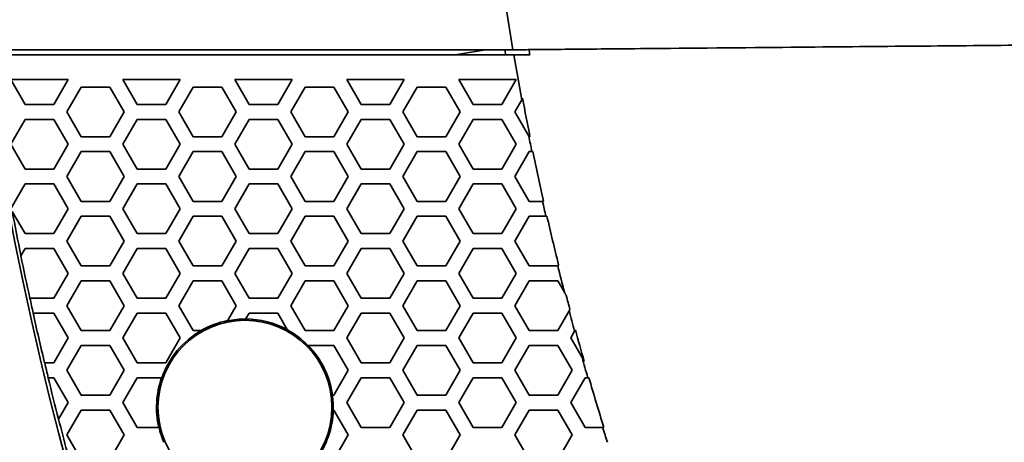
# Model space of a CAD drawing. Units: millimetres. Extents: x 14 to 1080, y -49 to 580.
# Drawn here: x 54 to 94, y 372 to 389 of the extents above; entities that cross this region are included whole.
import ezdxf

# ---------------------------------------------------------------- set-up
doc = ezdxf.new("R2010")
doc.units = ezdxf.units.MM
doc.header["$LTSCALE"] = 2
doc.layers.add('Dimension (ISO)', color=7, linetype='Continuous', lineweight=18)
doc.layers.add('Visible (ISO)', color=7, linetype='Continuous', lineweight=35)
doc.styles.add('Note Text (ISO)', font='arial.ttf')
doc.dimstyles.new('ISO FOR MARKETING', dxfattribs={"dimscale": 2, "dimtxt": 2.5, "dimasz": 2.5, "dimexe": 3.175, "dimexo": 2, "dimgap": 0.762, "dimtad": 1, "dimrnd": 1e-08, "dimdsep": 46, "dimtxsty": 'Note Text (ISO)', "dimcen": 0.09, "dimdle": 10, "dimclrd": 256, "dimclre": 256, "dimclrt": 256, "dimazin": 2, "dimtfac": 1.40208, "dimtdec": 1, "dimtmove": 0, "dimatfit": 3, "dimfxl": 1, "dimtolj": 1, "dimtzin": 0, "dimlwd": -1, "dimlwe": -1, "dimarcsym": 0})

# ---------------------------------------------------------------- blocks, each defined once
blk = doc.blocks.new('*D11')
at = {"layer": 'Defpoints', "color": 0, "transparency": 16777216}
for p in [(285.934, 501.76), (89.376, 312.304)]:
    blk.add_point(p, dxfattribs=at)
at = {"layer": 'Dimension (ISO)', "transparency": 16777216}
for p, q in [((322.373, 536.883), (289.534, 505.23)), ((187.655, 406.852), (187.655, 407.212)), ((187.475, 407.032), (187.835, 407.032))]:
    blk.add_line(p, q, dxfattribs=at)
blk.add_solid([(288.956, 505.83), (290.112, 504.63), (285.934, 501.76)], dxfattribs=at)
at = {"layer": 'Dimension (ISO)', "transparency": 16777216, "char_height": 5, "attachment_point": 1, "rotation": 43.946, "style": 'Note Text (ISO)'}
for s, insert in [('\\A1;∅273 mm', (294.93, 520.028)), ('\\A1;∅10.75 in', (300.929, 514.097))]:
    blk.add_mtext(s, dxfattribs=dict(at, insert=insert))

msp = doc.modelspace()

# ---------------------------------------------------------------- linework, layer by layer
at = {"layer": 'Visible (ISO)'}
for p, q in [((52.484, 388.032), (73.831, 388.032)), ((73.864, 387.832), (52.644, 387.832)), ((71.51, 387.832), (72.72, 388.032)), ((53.632, 386.832), (55.941, 386.832)), ((54.209, 385.832), (53.632, 386.832)), ((55.941, 386.832), (55.364, 385.832)), ((55.884, 385.532), (56.462, 386.532)), ((56.462, 386.532), (57.616, 386.532)), ((57.616, 386.532), (58.194, 385.532)), ((58.136, 386.832), (60.445, 386.832)), ((58.713, 385.832), (58.136, 386.832)), ((60.445, 386.832), (59.868, 385.832)), ((60.388, 385.532), (60.966, 386.532)), ((60.966, 386.532), (62.12, 386.532)), ((62.12, 386.532), (62.698, 385.532)), ((62.64, 386.832), (64.949, 386.832)), ((63.217, 385.832), (62.64, 386.832)), ((64.949, 386.832), (64.372, 385.832)), ((64.892, 385.532), (65.47, 386.532)), ((65.47, 386.532), (66.624, 386.532)), ((66.624, 386.532), (67.202, 385.532)), ((67.721, 385.832), (67.144, 386.832)), ((67.144, 386.832), (69.453, 386.832)), ((69.453, 386.832), (68.876, 385.832)), ((69.396, 385.532), (69.974, 386.532)), ((69.974, 386.532), (71.128, 386.532)), ((71.128, 386.532), (71.706, 385.532)), ((72.225, 385.832), (71.648, 386.832)), ((71.648, 386.832), (73.957, 386.832)), ((73.957, 386.832), (73.38, 385.832)), ((74.184, 386.024), (74.217, 386.08)), ((55.364, 385.832), (54.209, 385.832)), ((59.868, 385.832), (58.713, 385.832)), ((64.372, 385.832), (63.217, 385.832)), ((68.876, 385.832), (67.721, 385.832)), ((73.38, 385.832), (72.225, 385.832)), ((73.9, 385.532), (74.184, 386.024)), ((56.462, 384.532), (55.884, 385.532)), ((58.194, 385.532), (57.616, 384.532)), ((60.966, 384.532), (60.388, 385.532)), ((62.698, 385.532), (62.12, 384.532)), ((65.47, 384.532), (64.892, 385.532)), ((67.202, 385.532), (66.624, 384.532)), ((69.974, 384.532), (69.396, 385.532)), ((71.706, 385.532), (71.128, 384.532)), ((74.467, 384.55), (73.9, 385.532)), ((53.632, 384.232), (54.209, 385.232)), ((54.209, 385.232), (55.364, 385.232)), ((55.364, 385.232), (55.941, 384.232)), ((58.136, 384.232), (58.713, 385.232)), ((58.713, 385.232), (59.868, 385.232)), ((59.868, 385.232), (60.445, 384.232)), ((62.64, 384.232), (63.217, 385.232)), ((63.217, 385.232), (64.372, 385.232)), ((64.372, 385.232), (64.949, 384.232)), ((67.144, 384.232), (67.721, 385.232)), ((67.721, 385.232), (68.876, 385.232)), ((68.876, 385.232), (69.453, 384.232)), ((71.648, 384.232), (72.225, 385.232)), ((72.225, 385.232), (73.38, 385.232)), ((73.38, 385.232), (73.957, 384.232)), ((57.616, 384.532), (56.462, 384.532)), ((62.12, 384.532), (60.966, 384.532)), ((66.624, 384.532), (65.47, 384.532)), ((71.128, 384.532), (69.974, 384.532)), ((74.514, 384.532), (74.478, 384.532)), ((54.209, 383.232), (53.632, 384.232)), ((55.941, 384.232), (55.364, 383.232)), ((58.713, 383.232), (58.136, 384.232)), ((60.445, 384.232), (59.868, 383.232)), ((63.217, 383.232), (62.64, 384.232)), ((64.949, 384.232), (64.372, 383.232)), ((67.721, 383.232), (67.144, 384.232)), ((69.453, 384.232), (68.876, 383.232)), ((72.225, 383.232), (71.648, 384.232)), ((73.957, 384.232), (73.38, 383.232)), ((55.884, 382.932), (56.462, 383.932)), ((56.462, 383.932), (57.616, 383.932)), ((57.616, 383.932), (58.194, 382.932)), ((60.388, 382.932), (60.966, 383.932)), ((60.966, 383.932), (62.12, 383.932)), ((62.12, 383.932), (62.698, 382.932)), ((64.892, 382.932), (65.47, 383.932)), ((65.47, 383.932), (66.624, 383.932)), ((66.624, 383.932), (67.202, 382.932)), ((69.396, 382.932), (69.974, 383.932)), ((69.974, 383.932), (71.128, 383.932)), ((71.128, 383.932), (71.706, 382.932)), ((73.9, 382.932), (74.478, 383.932)), ((74.478, 383.932), (74.592, 383.932)), ((74.592, 383.932), (74.635, 383.932)), ((55.364, 383.232), (54.209, 383.232)), ((56.462, 381.932), (55.884, 382.932)), ((58.194, 382.932), (57.616, 381.932)), ((59.868, 383.232), (58.713, 383.232)), ((60.966, 381.932), (60.388, 382.932)), ((62.698, 382.932), (62.12, 381.932)), ((64.372, 383.232), (63.217, 383.232)), ((65.47, 381.932), (64.892, 382.932)), ((67.202, 382.932), (66.624, 381.932)), ((68.876, 383.232), (67.721, 383.232)), ((69.974, 381.932), (69.396, 382.932)), ((71.706, 382.932), (71.128, 381.932)), ((73.38, 383.232), (72.225, 383.232)), ((74.478, 381.932), (73.9, 382.932)), ((53.662, 381.685), (54.209, 382.632)), ((54.209, 382.632), (55.364, 382.632)), ((55.364, 382.632), (55.941, 381.632)), ((58.136, 381.632), (58.713, 382.632)), ((58.713, 382.632), (59.868, 382.632)), ((59.868, 382.632), (60.445, 381.632)), ((62.64, 381.632), (63.217, 382.632)), ((63.217, 382.632), (64.372, 382.632)), ((64.372, 382.632), (64.949, 381.632)), ((67.144, 381.632), (67.721, 382.632)), ((67.721, 382.632), (68.876, 382.632)), ((68.876, 382.632), (69.453, 381.632)), ((71.648, 381.632), (72.225, 382.632)), ((72.225, 382.632), (73.38, 382.632)), ((73.38, 382.632), (73.957, 381.632)), ((57.616, 381.932), (56.462, 381.932)), ((62.12, 381.932), (60.966, 381.932)), ((66.624, 381.932), (65.47, 381.932)), ((71.128, 381.932), (69.974, 381.932)), ((75.019, 381.932), (74.478, 381.932)), ((75.062, 381.932), (75.019, 381.932)), ((54.209, 380.632), (53.692, 381.527)), ((55.941, 381.632), (55.364, 380.632)), ((55.884, 380.332), (56.462, 381.332)), ((56.462, 381.332), (57.616, 381.332)), ((57.616, 381.332), (58.194, 380.332)), ((58.713, 380.632), (58.136, 381.632)), ((60.445, 381.632), (59.868, 380.632)), ((60.388, 380.332), (60.966, 381.332)), ((60.966, 381.332), (62.12, 381.332)), ((62.12, 381.332), (62.698, 380.332)), ((63.217, 380.632), (62.64, 381.632)), ((64.949, 381.632), (64.372, 380.632)), ((64.892, 380.332), (65.47, 381.332)), ((65.47, 381.332), (66.624, 381.332)), ((66.624, 381.332), (67.202, 380.332)), ((67.721, 380.632), (67.144, 381.632)), ((69.453, 381.632), (68.876, 380.632)), ((69.396, 380.332), (69.974, 381.332)), ((69.974, 381.332), (71.128, 381.332)), ((71.128, 381.332), (71.706, 380.332)), ((72.225, 380.632), (71.648, 381.632)), ((73.957, 381.632), (73.38, 380.632)), ((73.9, 380.332), (74.478, 381.332)), ((74.478, 381.332), (75.154, 381.332)), ((75.154, 381.332), (75.197, 381.332)), ((55.364, 380.632), (54.209, 380.632)), ((59.868, 380.632), (58.713, 380.632)), ((64.372, 380.632), (63.217, 380.632)), ((68.876, 380.632), (67.721, 380.632)), ((73.38, 380.632), (72.225, 380.632)), ((56.462, 379.332), (55.884, 380.332)), ((58.194, 380.332), (57.616, 379.332)), ((60.966, 379.332), (60.388, 380.332)), ((62.698, 380.332), (62.12, 379.332)), ((65.47, 379.332), (64.892, 380.332)), ((67.202, 380.332), (66.624, 379.332)), ((69.974, 379.332), (69.396, 380.332)), ((71.706, 380.332), (71.128, 379.332)), ((74.478, 379.332), (73.9, 380.332)), ((54.04, 379.738), (54.044, 379.745)), ((54.044, 379.745), (54.209, 380.032)), ((54.209, 380.032), (55.364, 380.032)), ((55.364, 380.032), (55.941, 379.032)), ((58.136, 379.032), (58.713, 380.032)), ((58.713, 380.032), (59.868, 380.032)), ((59.868, 380.032), (60.445, 379.032)), ((62.64, 379.032), (63.217, 380.032)), ((63.217, 380.032), (64.372, 380.032)), ((64.372, 380.032), (64.949, 379.032)), ((67.144, 379.032), (67.721, 380.032)), ((67.721, 380.032), (68.876, 380.032)), ((68.876, 380.032), (69.453, 379.032)), ((71.648, 379.032), (72.225, 380.032)), ((72.225, 380.032), (73.38, 380.032)), ((73.38, 380.032), (73.957, 379.032)), ((75.661, 379.382), (75.632, 379.332)), ((55.941, 379.032), (55.364, 378.032)), ((57.616, 379.332), (56.462, 379.332)), ((58.713, 378.032), (58.136, 379.032)), ((60.445, 379.032), (59.868, 378.032)), ((62.12, 379.332), (60.966, 379.332)), ((63.217, 378.032), (62.64, 379.032)), ((64.949, 379.032), (64.372, 378.032)), ((66.624, 379.332), (65.47, 379.332)), ((67.721, 378.032), (67.144, 379.032)), ((69.453, 379.032), (68.876, 378.032)), ((71.128, 379.332), (69.974, 379.332)), ((72.225, 378.032), (71.648, 379.032)), ((73.957, 379.032), (73.38, 378.032)), ((75.63, 379.332), (74.478, 379.332)), ((75.632, 379.332), (75.63, 379.332)), ((55.884, 377.732), (56.462, 378.732)), ((56.462, 378.732), (57.616, 378.732)), ((57.616, 378.732), (58.194, 377.732)), ((60.388, 377.732), (60.966, 378.732)), ((60.966, 378.732), (62.12, 378.732)), ((62.12, 378.732), (62.698, 377.732)), ((64.892, 377.732), (65.47, 378.732)), ((65.47, 378.732), (66.624, 378.732)), ((66.624, 378.732), (67.202, 377.732)), ((69.396, 377.732), (69.974, 378.732)), ((69.974, 378.732), (71.128, 378.732)), ((71.128, 378.732), (71.706, 377.732)), ((73.9, 377.732), (74.478, 378.732)), ((74.478, 378.732), (75.632, 378.732)), ((75.632, 378.732), (75.897, 378.274)), ((54.405, 378.032), (54.4, 378.032)), ((55.364, 378.032), (54.405, 378.032)), ((59.868, 378.032), (58.713, 378.032)), ((64.372, 378.032), (63.217, 378.032)), ((68.876, 378.032), (67.721, 378.032)), ((73.38, 378.032), (72.225, 378.032)), ((54.532, 377.432), (54.537, 377.432)), ((54.537, 377.432), (55.364, 377.432)), ((55.364, 377.432), (55.941, 376.432)), ((56.462, 376.732), (55.884, 377.732)), ((58.194, 377.732), (57.616, 376.732)), ((58.136, 376.432), (58.713, 377.432)), ((58.713, 377.432), (59.868, 377.432)), ((59.868, 377.432), (60.445, 376.432)), ((60.966, 376.732), (60.388, 377.732)), ((62.698, 377.732), (62.347, 377.124)), ((63.08, 377.194), (63.217, 377.432)), ((63.217, 377.432), (64.372, 377.432)), ((64.372, 377.432), (64.764, 376.753)), ((65.47, 376.732), (64.892, 377.732)), ((67.202, 377.732), (66.624, 376.732)), ((67.144, 376.432), (67.721, 377.432)), ((67.721, 377.432), (68.876, 377.432)), ((68.876, 377.432), (69.453, 376.432)), ((69.974, 376.732), (69.396, 377.732)), ((71.706, 377.732), (71.128, 376.732)), ((71.648, 376.432), (72.225, 377.432)), ((72.225, 377.432), (73.38, 377.432)), ((73.38, 377.432), (73.957, 376.432)), ((74.478, 376.732), (73.9, 377.732)), ((76.092, 377.527), (75.632, 376.732)), ((76.121, 377.579), (76.092, 377.527)), ((57.616, 376.732), (56.462, 376.732)), ((61.299, 376.732), (60.966, 376.732)), ((66.624, 376.732), (65.47, 376.732)), ((71.128, 376.732), (69.974, 376.732)), ((75.632, 376.732), (74.478, 376.732)), ((76.152, 376.432), (76.311, 376.708)), ((76.311, 376.708), (76.341, 376.759)), ((55.941, 376.432), (55.364, 375.432)), ((58.713, 375.432), (58.136, 376.432)), ((60.445, 376.432), (59.868, 375.432)), ((67.721, 375.432), (67.144, 376.432)), ((69.453, 376.432), (68.876, 375.432)), ((72.225, 375.432), (71.648, 376.432)), ((73.957, 376.432), (73.38, 375.432)), ((76.607, 375.645), (76.152, 376.432)), ((55.884, 375.132), (56.462, 376.132)), ((56.462, 376.132), (57.616, 376.132)), ((57.616, 376.132), (58.194, 375.132)), ((65.583, 376.132), (66.624, 376.132)), ((66.624, 376.132), (67.202, 375.132)), ((69.396, 375.132), (69.974, 376.132)), ((69.974, 376.132), (71.128, 376.132)), ((71.128, 376.132), (71.706, 375.132)), ((73.9, 375.132), (74.478, 376.132)), ((74.478, 376.132), (75.632, 376.132)), ((75.632, 376.132), (76.21, 375.132)), ((54.998, 375.432), (54.992, 375.432)), ((55.364, 375.432), (54.998, 375.432)), ((59.868, 375.432), (58.713, 375.432)), ((68.876, 375.432), (67.721, 375.432)), ((73.38, 375.432), (72.225, 375.432)), ((56.462, 374.132), (55.884, 375.132)), ((58.194, 375.132), (57.616, 374.132)), ((67.202, 375.132), (66.624, 374.132)), ((69.974, 374.132), (69.396, 375.132)), ((71.706, 375.132), (71.128, 374.132)), ((74.478, 374.132), (73.9, 375.132)), ((76.21, 375.132), (75.632, 374.132)), ((55.137, 374.832), (55.142, 374.832)), ((55.142, 374.832), (55.364, 374.832)), ((55.364, 374.832), (55.941, 373.832)), ((58.136, 373.832), (58.713, 374.832)), ((58.713, 374.832), (59.705, 374.832)), ((67.144, 373.832), (67.721, 374.832)), ((67.721, 374.832), (68.876, 374.832)), ((68.876, 374.832), (69.453, 373.832)), ((71.648, 373.832), (72.225, 374.832)), ((72.225, 374.832), (73.38, 374.832)), ((73.38, 374.832), (73.957, 373.832)), ((76.152, 373.832), (76.729, 374.832)), ((76.729, 374.832), (76.839, 374.832)), ((76.839, 374.832), (76.883, 374.832)), ((55.941, 373.832), (55.558, 373.167)), ((57.616, 374.132), (56.462, 374.132)), ((58.713, 372.832), (58.136, 373.832)), ((66.624, 374.132), (66.567, 374.132)), ((67.721, 372.832), (67.144, 373.832)), ((69.453, 373.832), (68.876, 372.832)), ((71.128, 374.132), (69.974, 374.132)), ((72.225, 372.832), (71.648, 373.832)), ((73.957, 373.832), (73.38, 372.832)), ((75.632, 374.132), (74.478, 374.132)), ((76.729, 372.832), (76.152, 373.832)), ((55.884, 372.532), (56.462, 373.532)), ((56.462, 373.532), (57.616, 373.532)), ((57.616, 373.532), (58.194, 372.532)), ((66.599, 373.532), (66.624, 373.532)), ((66.624, 373.532), (67.202, 372.532)), ((69.396, 372.532), (69.974, 373.532)), ((69.974, 373.532), (71.128, 373.532)), ((71.128, 373.532), (71.706, 372.532)), ((73.9, 372.532), (74.478, 373.532)), ((74.478, 373.532), (75.632, 373.532)), ((75.632, 373.532), (76.21, 372.532)), ((55.558, 373.167), (55.554, 373.161)), ((59.595, 372.832), (58.713, 372.832)), ((68.876, 372.832), (67.721, 372.832)), ((73.38, 372.832), (72.225, 372.832)), ((77.44, 372.832), (76.729, 372.832)), ((77.484, 372.832), (77.44, 372.832)), ((56.462, 371.532), (55.884, 372.532)), ((58.194, 372.532), (57.616, 371.532)), ((67.202, 372.532), (66.624, 371.532)), ((69.974, 371.532), (69.396, 372.532)), ((71.706, 372.532), (71.128, 371.532)), ((74.478, 371.532), (73.9, 372.532)), ((76.21, 372.532), (75.632, 371.532))]:
    msp.add_line(p, q, dxfattribs=at)
msp.add_circle((63.051, 373.644), 3.5, dxfattribs=at)
for centre, radius, start, end in [((187.655, 407.032), 115.399, 170.52332, 189.47668), ((187.655, 407.032), 136.5, 188.00122, 351.99878), ((187.655, 407.032), 115.721, 189.45008, 189.55048), ((187.655, 407.032), 115.399, 189.57737, 190.48901), ((187.655, 407.032), 114.766, 189.52649, 189.6307), ((187.655, 407.032), 115.357, 190.46445, 191.24747), ((187.655, 407.032), 115.399, 191.23406, 191.5472), ((187.655, 407.032), 115.357, 191.55148, 192.56727), ((187.655, 407.032), 115.399, 192.5626, 192.86799), ((187.655, 407.032), 136.369, 190.7792, 191.54245), ((187.655, 407.032), 115.357, 192.87278, 193.86848), ((187.655, 407.032), 136.374, 191.54493, 192.2777), ((187.655, 407.032), 115.399, 193.88871, 194.43043), ((187.655, 407.032), 136.369, 192.27818, 192.5363), ((187.655, 407.032), 115.357, 194.50584, 194.79249), ((187.655, 407.032), 136.374, 192.53581, 193.39808), ((187.655, 407.032), 115.399, 194.81359, 195.23471), ((63.051, 373.644), 3.555, 101.3637, 119.7169), ((63.051, 373.644), 3.55, 89.5246, 101.4382), ((63.051, 373.644), 3.555, 61.2862, 89.4768), ((63.051, 373.644), 3.55, 119.5684, 160.4546), ((63.051, 373.644), 3.55, 44.4874, 61.1467), ((187.655, 407.032), 115.357, 195.21392, 195.86566), ((63.051, 373.644), 3.555, 7.8839, 44.4045), ((187.655, 407.032), 136.369, 193.39861, 193.65789), ((187.655, 407.032), 115.399, 195.78269, 196.20243), ((187.655, 407.032), 136.374, 193.65736, 194.38096), ((63.051, 373.644), 3.555, 160.4846, 193.2084), ((187.655, 407.032), 115.357, 196.20852, 197.2458), ((63.051, 373.644), 3.55, 358.1865, 7.8956), ((63.051, 373.644), 3.555, 323.5478, 358.1892), ((187.655, 407.032), 136.369, 194.37871, 195.50913), ((63.051, 373.644), 3.55, 193.2282, 203.4435), ((187.655, 407.032), 115.399, 197.23929, 197.55147)]:
    msp.add_arc(centre, radius, start, end, dxfattribs=at)
msp.add_rational_spline([(73.831, 388.032), (76.791, 388.059), (106.625, 388.33), (123.143, 388.476)], [67.5063471302, 69.0219404753, 89.1719259134, 105.887560904], degree=2, knots=[136.482741, 136.482741, 136.482741, 143.224578, 226.864528, 226.864528, 226.864528], dxfattribs=at)
for points, weights in [([(74.506, 387.832), (74.186, 387.832), (73.864, 387.832)], [1, 1.00000389504, 1]), ([(74.478, 384.532), (74.472, 384.541), (74.467, 384.55)], [1.00000004313, 1.00000002569, 1]), ([(75.897, 378.274), (75.936, 378.206), (75.976, 378.137)], [1, 1.00000023321, 1]), ([(76.693, 375.495), (76.65, 375.57), (76.607, 375.645)], [1, 1.00000027817, 1])]:
    msp.add_rational_spline(points, weights, degree=2, dxfattribs=at)

# ---------------------------------------------------------------- dimensions: what is measured, and where the dimension line sits
at = {"layer": 'Dimension (ISO)'}
dim = msp.add_diameter_dim_2p(p1=(89.376, 312.304), p2=(285.934, 501.76), text='<> mm\\X∅10.75 in', dimstyle='ISO FOR MARKETING', override={"dimgap": 0.762, "dimdec": 2, "dimlfac": 1, "dimpost": '', "dimtol": 0, "dimlim": 0, "dimtp": 0, "dimtm": 0, "dimtdec": 1, "dimtofl": 0, "dimtvp": -0.25}, dxfattribs=at)
dim.commit()
dim.dimension.update_dxf_attribs({"geometry": '*D11', "text_midpoint": (310.501, 525.439), "dimtype": 163})

doc.saveas('drawing.dxf')
